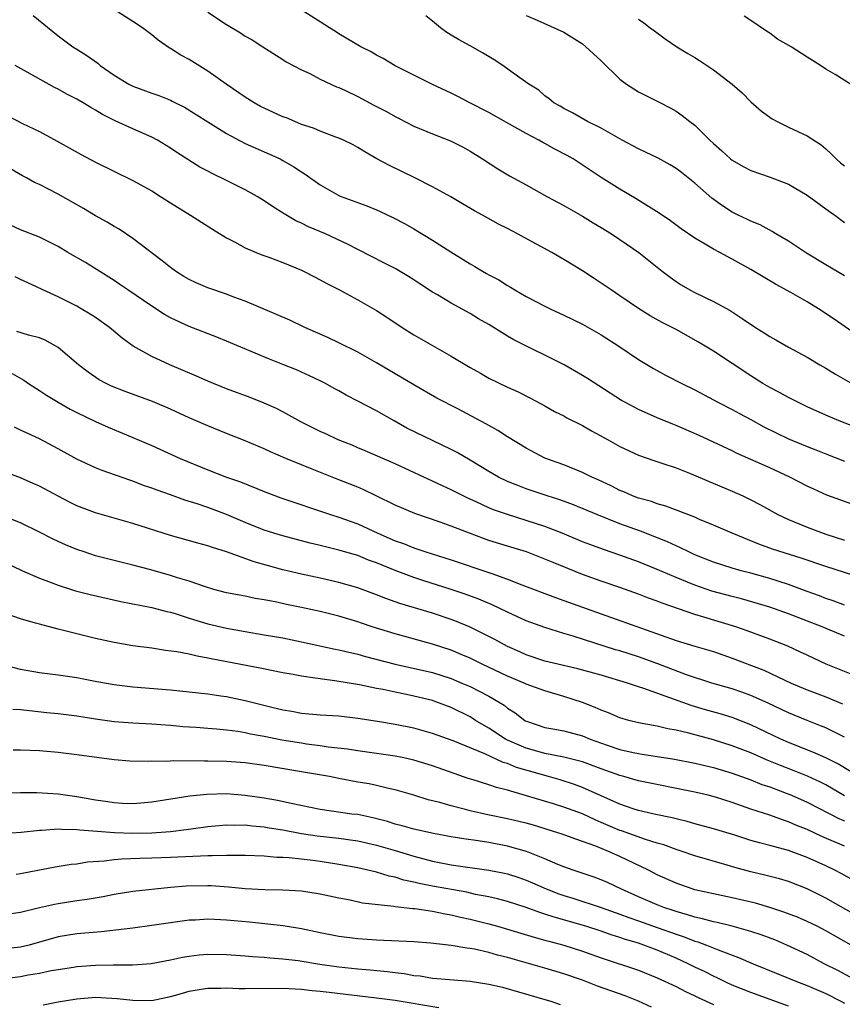
# Model space of a CAD drawing. Units: inches. Extents: x 2673000 to 2676000, y 1551000 to 1552689.
# Drawn here: x 2674787 to 2674875, y 1552207 to 1552312 of the extents above; entities that cross this region are included whole.
import ezdxf

# ---------------------------------------------------------------- set-up
doc = ezdxf.new("R2010")
doc.units = ezdxf.units.IN
doc.header["$MEASUREMENT"] = 0
doc.layers.add('LD26731551_2ft', color=161, linetype='Continuous')

msp = doc.modelspace()

# ---------------------------------------------------------------- linework, layer by layer
at = {"layer": 'LD26731551_2ft'}
for points, elevation in [([(2674881, 1552266.45), (2674874.44, 1552269), (2674873, 1552269.62), (2674871, 1552270.53), (2674870, 1552271), (2674869, 1552271.5), (2674868.04, 1552272.04), (2674867, 1552272.57), (2674866.28, 1552273), (2674865, 1552273.81), (2674863, 1552275.15), (2674861, 1552276.45), (2674859.41, 1552277.41), (2674857, 1552278.76), (2674856.57, 1552279), (2674855.53, 1552279.53), (2674854.25, 1552280.25), (2674853, 1552281.02), (2674851, 1552282.39), (2674850.07, 1552283), (2674849.44, 1552283.44), (2674848.24, 1552284.24), (2674847, 1552285.04), (2674845, 1552286.27), (2674843.75, 1552287), (2674842.09, 1552287.91), (2674840.08, 1552289), (2674839, 1552289.56), (2674838.04, 1552290.04), (2674836.33, 1552291), (2674835.46, 1552291.46), (2674834.19, 1552292.19), (2674832.94, 1552292.94), (2674831, 1552294.04), (2674829.11, 1552295), (2674826.34, 1552296.34), (2674825.03, 1552297.03), (2674823.76, 1552297.76), (2674823, 1552298.24), (2674822.51, 1552298.51), (2674821.49, 1552299), (2674821, 1552299.22), (2674820.68, 1552299.32), (2674819, 1552299.96), (2674818.29, 1552300.29), (2674817, 1552300.7), (2674816.27, 1552301), (2674815.39, 1552301.39), (2674815, 1552301.51), (2674813, 1552302.42), (2674812.62, 1552302.62), (2674811.93, 1552303), (2674811, 1552303.59), (2674808.94, 1552305), (2674807, 1552306.4), (2674805, 1552307.63), (2674804.11, 1552308.11), (2674803, 1552308.82), (2674802.88, 1552308.88), (2674801.69, 1552309.69), (2674801, 1552310.27), (2674800.58, 1552310.57), (2674800.03, 1552311), (2674799, 1552311.7), (2674795.75, 1552313.75)], 8938), ([(2674876.25, 1552278.25), (2674873.89, 1552279.89), (2674872.21, 1552281), (2674871, 1552281.73), (2674869.27, 1552282.73), (2674867.62, 1552283.62), (2674865, 1552285.2), (2674863, 1552286.31), (2674862.53, 1552286.53), (2674861.69, 1552287), (2674861, 1552287.35), (2674860.1, 1552287.9), (2674859, 1552288.53), (2674857.54, 1552289.54), (2674856.4, 1552290.4), (2674855.21, 1552291.21), (2674852.74, 1552292.74), (2674851, 1552293.76), (2674849, 1552295.01), (2674846, 1552297), (2674845.37, 1552297.37), (2674844.05, 1552298.05), (2674843, 1552298.65), (2674842.76, 1552298.76), (2674842.36, 1552299), (2674841, 1552299.72), (2674838.88, 1552300.88), (2674837, 1552301.95), (2674834.97, 1552303), (2674833.69, 1552303.69), (2674833, 1552304.04), (2674830.91, 1552305), (2674829.63, 1552305.63), (2674827, 1552306.96), (2674825.72, 1552307.72), (2674825, 1552308.09), (2674824.44, 1552308.44), (2674823.34, 1552309), (2674821, 1552310.38), (2674820.63, 1552310.63), (2674820, 1552311), (2674819, 1552311.66), (2674815.73, 1552313.73)], 8942), ([(2674807, 1552312.7), (2674809, 1552311.37), (2674810.48, 1552310.48), (2674811, 1552310.13), (2674811.72, 1552309.72), (2674812.87, 1552309), (2674815, 1552307.62), (2674815.37, 1552307.37), (2674817, 1552306.51), (2674817.88, 1552306.12), (2674819, 1552305.53), (2674820.72, 1552304.72), (2674821, 1552304.63), (2674821.69, 1552304.31), (2674823, 1552303.66), (2674824.74, 1552302.74), (2674826.06, 1552302.06), (2674827, 1552301.55), (2674827.37, 1552301.37), (2674829, 1552300.52), (2674831, 1552299.68), (2674832.93, 1552298.93), (2674834.26, 1552298.26), (2674835, 1552297.83), (2674836.34, 1552297), (2674837.95, 1552295.95), (2674839.2, 1552295.2), (2674841, 1552294.22), (2674843.2, 1552293), (2674845, 1552292.03), (2674847, 1552290.88), (2674848.16, 1552290.16), (2674849, 1552289.68), (2674850.1, 1552289), (2674851, 1552288.4), (2674853.02, 1552287.02), (2674855.53, 1552285), (2674856.36, 1552284.36), (2674857, 1552283.9), (2674857.55, 1552283.55), (2674858.47, 1552283), (2674859, 1552282.72), (2674861, 1552281.77), (2674862.79, 1552280.79), (2674864.06, 1552279.94), (2674865.5, 1552279), (2674866.42, 1552278.42), (2674867, 1552278.03), (2674867.67, 1552277.67), (2674869, 1552276.89), (2674871, 1552275.82), (2674872.36, 1552275), (2674873, 1552274.64), (2674874.02, 1552274.02), (2674875.76, 1552273)], 8940), ([(2674788.34, 1552312.34), (2674791, 1552310.15), (2674792.57, 1552309), (2674793, 1552308.72), (2674794.07, 1552308.07), (2674795.23, 1552307.23), (2674795.49, 1552307), (2674797, 1552305.97), (2674798.55, 1552305), (2674799, 1552304.77), (2674801, 1552304.03), (2674801.77, 1552303.77), (2674803, 1552303.27), (2674803.19, 1552303.19), (2674803.53, 1552303), (2674804.52, 1552302.52), (2674805.76, 1552301.76), (2674807, 1552300.97), (2674809, 1552299.71), (2674811, 1552298.66), (2674814.71, 1552297), (2674815, 1552296.85), (2674816.17, 1552296.17), (2674817, 1552295.61), (2674817.38, 1552295.38), (2674819, 1552294.25), (2674821, 1552293.11), (2674821.25, 1552293), (2674823.99, 1552291.99), (2674825, 1552291.58), (2674825.4, 1552291.4), (2674826.75, 1552290.75), (2674828.06, 1552290.06), (2674829, 1552289.53), (2674831, 1552288.33), (2674832.94, 1552287.06), (2674834.26, 1552286.26), (2674835, 1552285.78), (2674835.51, 1552285.51), (2674836.34, 1552285), (2674836.77, 1552284.77), (2674837, 1552284.63), (2674838.08, 1552284.08), (2674839, 1552283.47), (2674839.31, 1552283.31), (2674839.8, 1552283), (2674841, 1552282.32), (2674843, 1552281.27), (2674843.54, 1552281), (2674845, 1552280.32), (2674847, 1552279.33), (2674849, 1552278.2), (2674850.88, 1552277), (2674853, 1552275.56), (2674854.6, 1552274.6), (2674855.89, 1552273.89), (2674857.61, 1552273), (2674859, 1552272.32), (2674861, 1552271.27), (2674861.48, 1552271), (2674863, 1552270.24), (2674863.79, 1552269.79), (2674865, 1552269.15), (2674866.38, 1552268.38), (2674869, 1552267.09), (2674871, 1552266.26), (2674871.92, 1552265.92), (2674873, 1552265.48), (2674875, 1552264.72)], 8936), ([(2674875, 1552284.51), (2674873, 1552285.67), (2674870.93, 1552286.93), (2674869, 1552288.21), (2674867.65, 1552289), (2674867.26, 1552289.26), (2674865.97, 1552289.97), (2674865, 1552290.35), (2674864.57, 1552290.57), (2674863.63, 1552291), (2674863, 1552291.31), (2674861.98, 1552291.98), (2674860.82, 1552292.82), (2674859, 1552294.43), (2674857.57, 1552295.57), (2674857, 1552295.99), (2674856.37, 1552296.37), (2674855.08, 1552297.08), (2674853.74, 1552297.74), (2674853, 1552298.08), (2674851.26, 1552299), (2674849, 1552300.29), (2674847.53, 1552301), (2674845.93, 1552301.93), (2674845, 1552302.39), (2674844.64, 1552302.64), (2674843.94, 1552303), (2674843.44, 1552303.44), (2674843, 1552303.75), (2674842.35, 1552304.35), (2674841.29, 1552305), (2674840.32, 1552305.68), (2674838.79, 1552306.79), (2674838.49, 1552307), (2674837.59, 1552307.59), (2674836.33, 1552308.33), (2674835, 1552309.09), (2674833.75, 1552309.75), (2674833, 1552310.24), (2674832.51, 1552310.51), (2674831.85, 1552311), (2674831, 1552311.73), (2674830.29, 1552312.29)], 8944), ([(2674841, 1552312.32), (2674842.17, 1552311.83), (2674845, 1552310.55), (2674847, 1552309.3), (2674847.37, 1552309), (2674849, 1552307.47), (2674851, 1552305.53), (2674851.71, 1552305), (2674852.48, 1552304.48), (2674853, 1552304.17), (2674855.11, 1552303.11), (2674856.43, 1552302.43), (2674857, 1552302.1), (2674857.66, 1552301.66), (2674858.47, 1552301), (2674859, 1552300.61), (2674860.62, 1552299), (2674861, 1552298.65), (2674861.88, 1552297.88), (2674862.82, 1552297), (2674863, 1552296.86), (2674864.18, 1552296.18), (2674865, 1552295.76), (2674867.05, 1552295.05), (2674869, 1552294.29), (2674871, 1552293.13), (2674873.39, 1552291.39), (2674873.96, 1552291), (2674875, 1552290.22)], 8946), ([(2674853, 1552311.94), (2674853.56, 1552311.56), (2674854.25, 1552311), (2674854.69, 1552310.69), (2674855.85, 1552309.85), (2674857.08, 1552309), (2674858.26, 1552308.26), (2674859, 1552307.86), (2674859.52, 1552307.52), (2674861, 1552306.51), (2674862.98, 1552305), (2674864.05, 1552304.05), (2674865, 1552303.12), (2674866.11, 1552302.11), (2674867.28, 1552301.28), (2674867.79, 1552301), (2674869, 1552300.41), (2674871, 1552299.46), (2674872.5, 1552298.5), (2674873, 1552298.09), (2674873.56, 1552297.56), (2674874.09, 1552297), (2674874.57, 1552296.57), (2674875, 1552296.25)], 8948), ([(2674875.62, 1552305), (2674873.99, 1552306.01), (2674873, 1552306.59), (2674872.44, 1552307), (2674871, 1552307.87), (2674869.31, 1552309), (2674867.82, 1552309.82), (2674867, 1552310.44), (2674866.65, 1552310.65), (2674865, 1552311.8), (2674864.27, 1552312.27)], 8950), ([(2674877, 1552259.67), (2674873.09, 1552261.09), (2674871.7, 1552261.7), (2674871, 1552262.03), (2674869.17, 1552263), (2674867, 1552264), (2674863.54, 1552265.54), (2674863, 1552265.81), (2674859.46, 1552267.46), (2674857, 1552268.53), (2674856.66, 1552268.66), (2674855, 1552269.35), (2674853, 1552270.23), (2674851.52, 1552271), (2674851.19, 1552271.19), (2674849.96, 1552271.96), (2674847.54, 1552273.54), (2674847, 1552273.87), (2674845.05, 1552275), (2674839.67, 1552277.67), (2674839, 1552278.06), (2674837, 1552279.3), (2674835.92, 1552279.92), (2674835, 1552280.5), (2674833, 1552281.59), (2674831.53, 1552282.47), (2674831, 1552282.77), (2674829.65, 1552283.65), (2674829, 1552284.09), (2674828.44, 1552284.44), (2674827, 1552285.28), (2674825.88, 1552285.88), (2674823, 1552287.34), (2674821.91, 1552287.91), (2674819.56, 1552289), (2674817.76, 1552289.76), (2674817, 1552290.14), (2674816.4, 1552290.4), (2674815.13, 1552291.13), (2674813.91, 1552291.91), (2674813, 1552292.54), (2674812.28, 1552293), (2674811, 1552293.71), (2674809, 1552294.71), (2674807.45, 1552295.45), (2674807, 1552295.7), (2674806.14, 1552296.14), (2674803.7, 1552297.7), (2674803, 1552298.17), (2674801.63, 1552299), (2674801, 1552299.33), (2674799, 1552300.22), (2674797.09, 1552301.09), (2674795.76, 1552301.76), (2674795, 1552302.22), (2674794.49, 1552302.49), (2674793.69, 1552303), (2674793, 1552303.39), (2674791.93, 1552303.93), (2674791, 1552304.46), (2674790.63, 1552304.63), (2674787.71, 1552306.29), (2674786.41, 1552307)], 8934), ([(2674785.62, 1552301.62), (2674787.2, 1552300.8), (2674789, 1552299.93), (2674790.91, 1552298.91), (2674792.2, 1552298.2), (2674793.47, 1552297.47), (2674795, 1552296.66), (2674799, 1552294.71), (2674801, 1552293.58), (2674801.93, 1552293), (2674803, 1552292.3), (2674805.14, 1552291), (2674807.49, 1552289.49), (2674809, 1552288.57), (2674809.85, 1552288.15), (2674811, 1552287.5), (2674812.14, 1552287), (2674812.75, 1552286.75), (2674813.51, 1552286.49), (2674815, 1552285.92), (2674817, 1552285.11), (2674817.23, 1552285), (2674818.39, 1552284.39), (2674819, 1552284.09), (2674819.69, 1552283.69), (2674821.07, 1552283), (2674823, 1552281.95), (2674825, 1552280.8), (2674826.1, 1552280.1), (2674827.74, 1552279), (2674829, 1552278.22), (2674831, 1552277.06), (2674833, 1552275.94), (2674835, 1552274.7), (2674836.1, 1552274.1), (2674837, 1552273.58), (2674839, 1552272.63), (2674840.13, 1552272.13), (2674841.45, 1552271.45), (2674843, 1552270.62), (2674844.03, 1552270.03), (2674845, 1552269.56), (2674845.35, 1552269.35), (2674847, 1552268.52), (2674847.96, 1552267.96), (2674849.74, 1552267), (2674851, 1552266.28), (2674853, 1552265.33), (2674854.74, 1552264.74), (2674855.49, 1552264.51), (2674857, 1552264.01), (2674858.63, 1552263.37), (2674860.53, 1552262.53), (2674863, 1552261.51), (2674864.13, 1552261), (2674865, 1552260.58), (2674866.03, 1552260.03), (2674867.87, 1552259), (2674869, 1552258.47), (2674871, 1552257.67), (2674873, 1552256.92), (2674875, 1552256.26)], 8932), ([(2674877, 1552252.15), (2674873, 1552253.44), (2674870.35, 1552254.35), (2674867.31, 1552255.31), (2674865.83, 1552255.83), (2674862.99, 1552257), (2674861, 1552257.88), (2674859.52, 1552258.48), (2674859, 1552258.71), (2674855.91, 1552259.91), (2674855, 1552260.14), (2674854.38, 1552260.38), (2674853, 1552260.75), (2674852.35, 1552261), (2674851.42, 1552261.42), (2674851, 1552261.58), (2674850.06, 1552262.06), (2674848.7, 1552262.7), (2674847.99, 1552263), (2674847, 1552263.5), (2674845, 1552264.3), (2674843, 1552265.04), (2674841, 1552266.09), (2674839, 1552267.31), (2674837.98, 1552267.98), (2674836.7, 1552268.7), (2674833.69, 1552270.31), (2674831.45, 1552271.45), (2674829, 1552272.85), (2674825, 1552275.23), (2674823, 1552276.35), (2674821, 1552277.35), (2674819.88, 1552277.88), (2674817.37, 1552279), (2674815.77, 1552279.77), (2674811, 1552281.8), (2674809.76, 1552282.24), (2674809, 1552282.54), (2674807, 1552283.22), (2674805.76, 1552283.76), (2674805, 1552284.11), (2674804.44, 1552284.44), (2674803.54, 1552285), (2674803, 1552285.4), (2674802.13, 1552286.13), (2674799, 1552288.51), (2674797.51, 1552289.51), (2674797, 1552289.79), (2674796.26, 1552290.26), (2674795, 1552290.94), (2674793.71, 1552291.71), (2674791, 1552293.25), (2674789, 1552294.28), (2674788.49, 1552294.49), (2674787.62, 1552295), (2674787.21, 1552295.21), (2674785.93, 1552295.93)], 8930), ([(2674875, 1552249.32), (2674873.79, 1552249.79), (2674873, 1552250.04), (2674872.32, 1552250.32), (2674871, 1552250.78), (2674869, 1552251.51), (2674867, 1552252.16), (2674865, 1552252.73), (2674863.94, 1552253), (2674863, 1552253.27), (2674861, 1552253.92), (2674859, 1552254.71), (2674858.37, 1552255), (2674857.46, 1552255.46), (2674857, 1552255.65), (2674856.08, 1552256.08), (2674853.21, 1552257.21), (2674851, 1552258.02), (2674848.53, 1552259), (2674846.05, 1552260.05), (2674844.58, 1552260.58), (2674843.24, 1552261), (2674841, 1552261.76), (2674840.09, 1552262.09), (2674839, 1552262.54), (2674838.03, 1552263), (2674837, 1552263.59), (2674835, 1552264.82), (2674833.63, 1552265.63), (2674833, 1552265.96), (2674828.25, 1552268.25), (2674826.9, 1552269), (2674825, 1552270.08), (2674823, 1552271.13), (2674821.76, 1552271.76), (2674821, 1552272.21), (2674820.48, 1552272.48), (2674819.56, 1552273), (2674819, 1552273.29), (2674817.84, 1552273.84), (2674816.46, 1552274.46), (2674815, 1552275.05), (2674813.59, 1552275.59), (2674809, 1552277.52), (2674807.95, 1552277.95), (2674805, 1552279.08), (2674803, 1552280.03), (2674802.38, 1552280.38), (2674801, 1552281.26), (2674798.46, 1552283), (2674797.6, 1552283.6), (2674797, 1552284), (2674795.16, 1552285.16), (2674793.92, 1552285.92), (2674792.03, 1552287), (2674791, 1552287.63), (2674789, 1552288.66), (2674787, 1552289.42), (2674785.92, 1552289.92)], 8928), ([(2674875, 1552246), (2674872.6, 1552247), (2674869, 1552248.4), (2674867, 1552249.1), (2674863.98, 1552249.98), (2674863, 1552250.23), (2674860.82, 1552250.82), (2674859, 1552251.44), (2674858.23, 1552251.77), (2674857, 1552252.27), (2674855, 1552253.13), (2674853, 1552253.94), (2674851, 1552254.67), (2674849.27, 1552255.27), (2674847.8, 1552255.8), (2674847, 1552256.1), (2674844.83, 1552257), (2674843, 1552257.72), (2674841, 1552258.38), (2674838.99, 1552258.99), (2674837.52, 1552259.52), (2674837, 1552259.73), (2674835.64, 1552260.36), (2674834.75, 1552260.75), (2674833.42, 1552261.42), (2674833, 1552261.65), (2674832.07, 1552262.07), (2674831, 1552262.58), (2674830.05, 1552263), (2674827, 1552264.41), (2674823.81, 1552265.81), (2674823, 1552266.14), (2674822.41, 1552266.41), (2674820.9, 1552267), (2674819.61, 1552267.61), (2674819, 1552267.87), (2674816.91, 1552268.91), (2674815, 1552269.97), (2674814.32, 1552270.32), (2674813, 1552270.91), (2674811.51, 1552271.51), (2674809, 1552272.44), (2674807, 1552273.25), (2674805.79, 1552273.79), (2674802.94, 1552275), (2674801, 1552275.88), (2674799.01, 1552277.01), (2674797.85, 1552277.85), (2674796.5, 1552279), (2674795, 1552280.05), (2674794.43, 1552280.43), (2674793.48, 1552281), (2674793, 1552281.27), (2674791, 1552282.28), (2674789.39, 1552283), (2674788.63, 1552283.37), (2674787, 1552284.11), (2674786.42, 1552284.42)], 8926), ([(2674875.88, 1552241.88), (2674873.03, 1552243.03), (2674871, 1552243.98), (2674870.31, 1552244.31), (2674868.93, 1552244.93), (2674867, 1552245.7), (2674864.58, 1552246.58), (2674863.38, 1552247), (2674859.96, 1552248.04), (2674859, 1552248.31), (2674855.52, 1552249.52), (2674855, 1552249.73), (2674854.07, 1552250.07), (2674853, 1552250.49), (2674851, 1552251.21), (2674849, 1552251.9), (2674847, 1552252.61), (2674843.87, 1552253.87), (2674843, 1552254.25), (2674841.02, 1552255), (2674839, 1552255.61), (2674837, 1552256.24), (2674836.43, 1552256.43), (2674834.94, 1552257), (2674833, 1552257.76), (2674831.8, 1552258.2), (2674829.11, 1552259.11), (2674827, 1552260.01), (2674824.99, 1552260.99), (2674823.64, 1552261.64), (2674823, 1552261.91), (2674821, 1552262.72), (2674818.14, 1552263.86), (2674817, 1552264.3), (2674815.31, 1552265), (2674813.7, 1552265.7), (2674813, 1552266.04), (2674811, 1552266.89), (2674809, 1552267.67), (2674807, 1552268.48), (2674805, 1552269.35), (2674803, 1552270.26), (2674801.09, 1552271.09), (2674799.63, 1552271.63), (2674798.15, 1552272.15), (2674796.71, 1552272.71), (2674796.12, 1552273), (2674795.4, 1552273.4), (2674794.21, 1552274.21), (2674793.18, 1552275), (2674791, 1552276.84), (2674790.75, 1552277), (2674789.63, 1552277.63), (2674789, 1552277.88), (2674787.83, 1552278.17), (2674786.58, 1552278.58)], 8924), ([(2674786.08, 1552274.08), (2674787.35, 1552273.35), (2674787.84, 1552273), (2674789, 1552272.27), (2674789.75, 1552271.75), (2674791, 1552271), (2674792.28, 1552270.28), (2674793, 1552269.92), (2674795, 1552268.96), (2674796.35, 1552268.35), (2674799, 1552267.25), (2674801, 1552266.37), (2674804.05, 1552265), (2674807, 1552263.79), (2674809, 1552263), (2674810.48, 1552262.48), (2674813, 1552261.47), (2674814.79, 1552260.79), (2674820.08, 1552259), (2674821, 1552258.72), (2674823, 1552258), (2674825.14, 1552257), (2674827, 1552256.19), (2674827.89, 1552255.89), (2674829, 1552255.43), (2674830.28, 1552255), (2674833, 1552254.15), (2674837, 1552252.81), (2674837.31, 1552252.69), (2674839, 1552252.1), (2674840.52, 1552251.48), (2674844.12, 1552250.12), (2674845, 1552249.82), (2674849, 1552248.39), (2674857, 1552245.55), (2674859, 1552244.94), (2674860.51, 1552244.51), (2674861, 1552244.36), (2674863, 1552243.67), (2674866.37, 1552242.37), (2674869.29, 1552241), (2674871, 1552240.28), (2674873, 1552239.51), (2674874.78, 1552238.78)], 8922), ([(2674875, 1552235.22), (2674873, 1552236.2), (2674872.44, 1552236.44), (2674871, 1552236.99), (2674869, 1552237.8), (2674866.83, 1552238.83), (2674865, 1552239.66), (2674864.02, 1552240.02), (2674863, 1552240.37), (2674860.82, 1552241), (2674858.11, 1552241.89), (2674855.04, 1552243.04), (2674853, 1552243.78), (2674851, 1552244.43), (2674850.55, 1552244.55), (2674846, 1552246), (2674845, 1552246.29), (2674843, 1552246.92), (2674841, 1552247.65), (2674839, 1552248.56), (2674837.35, 1552249.35), (2674835.95, 1552249.95), (2674834.48, 1552250.48), (2674833, 1552250.98), (2674829.95, 1552251.95), (2674829, 1552252.28), (2674827, 1552253.02), (2674825, 1552253.83), (2674824.14, 1552254.14), (2674823, 1552254.61), (2674821, 1552255.21), (2674819.55, 1552255.55), (2674819, 1552255.7), (2674817.94, 1552255.94), (2674815, 1552256.71), (2674814.04, 1552257), (2674813, 1552257.34), (2674811, 1552258.15), (2674809, 1552259), (2674807, 1552259.74), (2674805.87, 1552260.13), (2674804.55, 1552260.55), (2674803, 1552261.11), (2674801.6, 1552261.6), (2674801, 1552261.83), (2674800.12, 1552262.12), (2674799, 1552262.56), (2674798.66, 1552262.66), (2674795.72, 1552263.72), (2674795, 1552264.01), (2674793, 1552264.92), (2674791, 1552266.02), (2674789, 1552267.08), (2674787.69, 1552267.69), (2674787, 1552268.03), (2674786.33, 1552268.33)], 8920), ([(2674875.57, 1552231.57), (2674874.34, 1552232.34), (2674873, 1552232.99), (2674871.61, 1552233.61), (2674869, 1552234.64), (2674868.18, 1552235), (2674865, 1552236.53), (2674863, 1552237.32), (2674861.71, 1552237.71), (2674860.15, 1552238.15), (2674858.61, 1552238.61), (2674853.57, 1552240.43), (2674853, 1552240.6), (2674851.82, 1552241), (2674849, 1552241.82), (2674846.5, 1552242.5), (2674844.36, 1552243), (2674843, 1552243.35), (2674841, 1552244.02), (2674840.33, 1552244.33), (2674839, 1552244.91), (2674837.65, 1552245.65), (2674835, 1552246.98), (2674833.57, 1552247.57), (2674833, 1552247.79), (2674831, 1552248.46), (2674827.51, 1552249.51), (2674826.02, 1552250.02), (2674825, 1552250.42), (2674823, 1552251.16), (2674821, 1552251.75), (2674819, 1552252.2), (2674817, 1552252.63), (2674815, 1552253.1), (2674811.94, 1552253.94), (2674809, 1552255.03), (2674807.48, 1552255.48), (2674807, 1552255.66), (2674805.93, 1552255.93), (2674803, 1552256.78), (2674799, 1552258.05), (2674795, 1552259.2), (2674793, 1552259.95), (2674792.29, 1552260.29), (2674791, 1552260.95), (2674789, 1552262.02), (2674788.33, 1552262.33), (2674787, 1552262.91), (2674785, 1552263.68)], 8918), ([(2674875, 1552228.95), (2674873, 1552230.12), (2674872.42, 1552230.42), (2674871.04, 1552231.04), (2674869.61, 1552231.61), (2674868.17, 1552232.17), (2674866.74, 1552232.75), (2674865, 1552233.52), (2674863, 1552234.3), (2674861, 1552234.92), (2674858.37, 1552235.63), (2674857, 1552235.96), (2674856.11, 1552236.11), (2674855, 1552236.38), (2674853, 1552236.74), (2674851.96, 1552237), (2674851, 1552237.27), (2674849.8, 1552237.8), (2674849, 1552238.09), (2674848.38, 1552238.38), (2674847, 1552238.92), (2674845, 1552239.57), (2674843, 1552240.16), (2674841, 1552240.89), (2674840.78, 1552241), (2674839, 1552241.73), (2674836.29, 1552243), (2674835, 1552243.65), (2674834.06, 1552244.06), (2674833, 1552244.5), (2674831, 1552245.14), (2674827, 1552246.24), (2674824.56, 1552247), (2674823.39, 1552247.39), (2674823, 1552247.53), (2674821, 1552248.13), (2674819, 1552248.63), (2674817, 1552249.07), (2674815.4, 1552249.4), (2674814.37, 1552249.63), (2674813, 1552249.89), (2674812.04, 1552250.04), (2674811, 1552250.27), (2674810.37, 1552250.37), (2674809, 1552250.65), (2674807.64, 1552251), (2674806.74, 1552251.26), (2674805, 1552251.87), (2674803.76, 1552252.24), (2674803, 1552252.5), (2674800.9, 1552253.1), (2674799, 1552253.61), (2674797, 1552254.09), (2674795, 1552254.6), (2674793.78, 1552255), (2674793, 1552255.26), (2674791.78, 1552255.78), (2674791, 1552256.13), (2674790.41, 1552256.41), (2674789, 1552257.13), (2674787, 1552258.1), (2674785, 1552258.9)], 8916), ([(2674785, 1552254.06), (2674787.2, 1552253), (2674789, 1552252.2), (2674790.26, 1552251.74), (2674791, 1552251.44), (2674792.85, 1552250.85), (2674794.44, 1552250.44), (2674797.71, 1552249.71), (2674801, 1552249.07), (2674802.63, 1552248.63), (2674803, 1552248.56), (2674803.6, 1552248.4), (2674805, 1552247.94), (2674807, 1552247.33), (2674809, 1552246.85), (2674811, 1552246.49), (2674813, 1552246.16), (2674815, 1552245.81), (2674817, 1552245.4), (2674820.61, 1552244.61), (2674821, 1552244.54), (2674821.59, 1552244.41), (2674823, 1552244.07), (2674823.83, 1552243.83), (2674827.01, 1552243.01), (2674831, 1552242.11), (2674833, 1552241.47), (2674834.14, 1552241), (2674835, 1552240.62), (2674837, 1552239.59), (2674838.04, 1552239), (2674838.63, 1552238.63), (2674839, 1552238.31), (2674839.82, 1552237.82), (2674840.86, 1552237), (2674841, 1552236.92), (2674841.12, 1552236.87), (2674843, 1552236.26), (2674844.05, 1552236.05), (2674845, 1552235.89), (2674847, 1552235.35), (2674847.84, 1552235), (2674849.63, 1552234.37), (2674851, 1552233.91), (2674852.43, 1552233.57), (2674853, 1552233.45), (2674853.4, 1552233.4), (2674856.85, 1552232.85), (2674859, 1552232.44), (2674861, 1552231.98), (2674863, 1552231.38), (2674865, 1552230.65), (2674866.17, 1552230.17), (2674867, 1552229.89), (2674868.77, 1552229.23), (2674869.34, 1552229), (2674871, 1552228.26), (2674874.47, 1552226.47), (2674875, 1552226.26)], 8914), ([(2674875, 1552223.58), (2674872.58, 1552224.58), (2674871, 1552225.33), (2674869.81, 1552225.81), (2674869, 1552226.17), (2674868.36, 1552226.36), (2674867, 1552226.87), (2674865, 1552227.53), (2674863, 1552228.22), (2674861.21, 1552228.79), (2674860.42, 1552229), (2674859, 1552229.34), (2674853, 1552230.55), (2674851.44, 1552231), (2674851, 1552231.11), (2674849, 1552231.83), (2674848.15, 1552232.15), (2674847, 1552232.57), (2674845, 1552233.09), (2674843, 1552233.47), (2674842.37, 1552233.63), (2674841, 1552234.02), (2674839, 1552234.89), (2674838.78, 1552235), (2674837, 1552236.18), (2674835.6, 1552237), (2674835.24, 1552237.24), (2674835, 1552237.38), (2674833, 1552238.37), (2674831.36, 1552239), (2674831, 1552239.12), (2674829, 1552239.6), (2674828.23, 1552239.77), (2674827, 1552240.01), (2674825.71, 1552240.29), (2674825, 1552240.42), (2674823.2, 1552240.8), (2674820.79, 1552241.21), (2674819, 1552241.44), (2674818.47, 1552241.53), (2674817, 1552241.72), (2674816.1, 1552241.9), (2674815, 1552242.09), (2674812.57, 1552242.57), (2674807.54, 1552243.54), (2674807, 1552243.67), (2674805.85, 1552243.85), (2674805, 1552244.07), (2674803.68, 1552244.32), (2674802.48, 1552244.48), (2674801, 1552244.71), (2674799, 1552244.98), (2674797, 1552245.33), (2674795, 1552245.76), (2674793, 1552246.24), (2674791, 1552246.74), (2674789, 1552247.27), (2674788.6, 1552247.4), (2674787, 1552247.85), (2674785.67, 1552248.33)], 8912), ([(2674875.93, 1552219.93), (2674874.64, 1552220.64), (2674873.97, 1552221), (2674873, 1552221.46), (2674871, 1552222.35), (2674869, 1552223.11), (2674867, 1552223.65), (2674865.91, 1552223.91), (2674865, 1552224.18), (2674863.27, 1552224.73), (2674861, 1552225.43), (2674859, 1552225.96), (2674858.19, 1552226.19), (2674857, 1552226.47), (2674856.59, 1552226.59), (2674854.68, 1552227), (2674853, 1552227.39), (2674852.43, 1552227.57), (2674851, 1552228.06), (2674847, 1552229.83), (2674846.15, 1552230.15), (2674844.64, 1552230.64), (2674843.39, 1552231), (2674839.96, 1552231.96), (2674839, 1552232.38), (2674838.52, 1552232.52), (2674836.57, 1552233.43), (2674833.18, 1552234.82), (2674831, 1552235.61), (2674829, 1552236.16), (2674827, 1552236.56), (2674825.12, 1552236.88), (2674823, 1552237.22), (2674821, 1552237.45), (2674819, 1552237.57), (2674817, 1552237.75), (2674815.95, 1552237.95), (2674815, 1552238.11), (2674813.54, 1552238.46), (2674812.68, 1552238.68), (2674811, 1552239.1), (2674809, 1552239.51), (2674808.4, 1552239.6), (2674807, 1552239.8), (2674805, 1552240.03), (2674803, 1552240.23), (2674799, 1552240.57), (2674797, 1552240.79), (2674795.13, 1552241.13), (2674793, 1552241.55), (2674791, 1552241.85), (2674789, 1552242.1), (2674787, 1552242.45), (2674784.81, 1552243)], 8910), ([(2674876.2, 1552216.2), (2674873, 1552218.02), (2674871, 1552218.99), (2674869, 1552219.77), (2674868.06, 1552220.06), (2674866.48, 1552220.48), (2674865, 1552220.83), (2674863.29, 1552221.29), (2674862.45, 1552221.55), (2674859, 1552222.54), (2674857.66, 1552223), (2674857, 1552223.21), (2674855.69, 1552223.69), (2674855, 1552223.89), (2674853.73, 1552224.27), (2674851.19, 1552225.19), (2674851, 1552225.25), (2674849, 1552226.11), (2674848.37, 1552226.37), (2674847, 1552227.01), (2674845, 1552227.74), (2674843.91, 1552228.09), (2674841.04, 1552228.96), (2674839, 1552229.54), (2674837.83, 1552229.83), (2674837, 1552230.12), (2674835.34, 1552230.66), (2674834.81, 1552230.81), (2674833.32, 1552231.32), (2674831, 1552232.16), (2674829, 1552232.77), (2674827.94, 1552233), (2674827, 1552233.19), (2674823, 1552233.74), (2674821.92, 1552233.92), (2674819.84, 1552234.16), (2674819, 1552234.3), (2674817.52, 1552234.48), (2674817, 1552234.56), (2674814.89, 1552234.89), (2674813, 1552235.27), (2674811.55, 1552235.55), (2674811, 1552235.67), (2674810.19, 1552235.81), (2674809, 1552235.97), (2674807.92, 1552236.08), (2674807, 1552236.14), (2674805.75, 1552236.25), (2674804.33, 1552236.33), (2674803, 1552236.46), (2674802.48, 1552236.48), (2674801, 1552236.59), (2674799, 1552236.7), (2674797, 1552236.86), (2674795, 1552237.13), (2674793, 1552237.44), (2674791, 1552237.69), (2674789.81, 1552237.81), (2674787.96, 1552238.04), (2674787, 1552238.13), (2674786.18, 1552238.18)], 8908), ([(2674876.51, 1552212.51), (2674873, 1552214.52), (2674872.07, 1552215), (2674871, 1552215.52), (2674869.97, 1552215.97), (2674868.52, 1552216.52), (2674867, 1552217.01), (2674865.47, 1552217.47), (2674863, 1552218.05), (2674861, 1552218.46), (2674859, 1552218.91), (2674858.71, 1552219), (2674857, 1552219.6), (2674855, 1552220.51), (2674854.06, 1552221), (2674851, 1552222.45), (2674849.8, 1552223), (2674848.45, 1552223.55), (2674847, 1552224.08), (2674846.3, 1552224.3), (2674844.85, 1552224.85), (2674844.39, 1552225), (2674841.79, 1552225.79), (2674841, 1552226.01), (2674840.21, 1552226.21), (2674839, 1552226.5), (2674836.91, 1552226.91), (2674835, 1552227.34), (2674834.52, 1552227.48), (2674833, 1552227.86), (2674831.77, 1552228.23), (2674830.53, 1552228.53), (2674829, 1552229), (2674827, 1552229.57), (2674826.28, 1552229.72), (2674825, 1552230.04), (2674824.21, 1552230.21), (2674823, 1552230.42), (2674821, 1552230.79), (2674820, 1552231), (2674817, 1552231.52), (2674813, 1552232.18), (2674811, 1552232.46), (2674809, 1552232.62), (2674807, 1552232.66), (2674806.65, 1552232.65), (2674803.33, 1552232.67), (2674802.62, 1552232.62), (2674801, 1552232.63), (2674800.61, 1552232.61), (2674798.65, 1552232.65), (2674797, 1552232.79), (2674793, 1552233.33), (2674791, 1552233.57), (2674789, 1552233.76), (2674787, 1552233.82), (2674786.19, 1552233.81)], 8906), ([(2674875.58, 1552209.58), (2674874.27, 1552210.27), (2674872.83, 1552211), (2674871, 1552211.97), (2674868.84, 1552213), (2674867.55, 1552213.55), (2674866.1, 1552214.1), (2674865, 1552214.46), (2674863, 1552215.03), (2674861.41, 1552215.41), (2674861, 1552215.48), (2674859.81, 1552215.81), (2674859, 1552215.97), (2674858.24, 1552216.24), (2674857, 1552216.57), (2674856.69, 1552216.69), (2674855.71, 1552217), (2674855, 1552217.28), (2674853, 1552218.16), (2674851.12, 1552219), (2674849.68, 1552219.68), (2674849, 1552219.97), (2674848.25, 1552220.25), (2674846, 1552221), (2674845, 1552221.37), (2674844.39, 1552221.61), (2674843, 1552222.22), (2674841.02, 1552223), (2674839, 1552223.58), (2674837, 1552223.94), (2674835.88, 1552224.12), (2674834.33, 1552224.33), (2674833, 1552224.56), (2674831.09, 1552224.92), (2674829, 1552225.39), (2674827.75, 1552225.75), (2674827, 1552225.93), (2674826.2, 1552226.2), (2674824.6, 1552226.6), (2674823, 1552226.93), (2674822.36, 1552227), (2674819, 1552227.48), (2674815.88, 1552228.12), (2674814.45, 1552228.45), (2674813, 1552228.7), (2674811, 1552228.99), (2674809, 1552229.15), (2674806.9, 1552229.1), (2674805.08, 1552228.92), (2674801, 1552228.26), (2674799.85, 1552228.15), (2674799, 1552228.09), (2674797.88, 1552228.12), (2674797, 1552228.18), (2674796.3, 1552228.3), (2674795, 1552228.49), (2674793, 1552228.85), (2674791.75, 1552229), (2674791, 1552229.11), (2674788.75, 1552229.25), (2674787, 1552229.28), (2674785, 1552229.22)], 8904), ([(2674785, 1552224.91), (2674787.07, 1552225.07), (2674789, 1552225.27), (2674789.27, 1552225.27), (2674791, 1552225.4), (2674791.37, 1552225.37), (2674793, 1552225.36), (2674793.31, 1552225.31), (2674797.02, 1552225.02), (2674799, 1552224.95), (2674801, 1552224.98), (2674803, 1552225.13), (2674804.67, 1552225.33), (2674805.46, 1552225.46), (2674807, 1552225.66), (2674809, 1552225.85), (2674809.82, 1552225.82), (2674811, 1552225.84), (2674811.74, 1552225.74), (2674813, 1552225.64), (2674813.53, 1552225.53), (2674815, 1552225.3), (2674817, 1552224.93), (2674818.68, 1552224.68), (2674821, 1552224.42), (2674822.25, 1552224.25), (2674823, 1552224.13), (2674825, 1552223.66), (2674827, 1552223.09), (2674829, 1552222.48), (2674831, 1552221.96), (2674833, 1552221.56), (2674837, 1552221), (2674838.67, 1552220.67), (2674839, 1552220.6), (2674840.2, 1552220.2), (2674841, 1552219.94), (2674841.66, 1552219.66), (2674843.14, 1552219), (2674844.47, 1552218.47), (2674845, 1552218.29), (2674845.99, 1552217.99), (2674849, 1552217), (2674851, 1552216.31), (2674851.95, 1552215.95), (2674853, 1552215.6), (2674855, 1552214.88), (2674857, 1552214.15), (2674857.87, 1552213.87), (2674859, 1552213.42), (2674859.33, 1552213.33), (2674860.25, 1552213), (2674861.51, 1552212.48), (2674863.68, 1552211.68), (2674865.22, 1552211), (2674870.16, 1552209), (2674871, 1552208.69), (2674873, 1552207.83), (2674874.6, 1552207), (2674875, 1552206.77)], 8902), ([(2674869, 1552206.46), (2674865, 1552207.91), (2674863, 1552208.72), (2674862.38, 1552209), (2674861.46, 1552209.46), (2674861, 1552209.67), (2674860.12, 1552210.12), (2674859, 1552210.64), (2674858.28, 1552211), (2674857, 1552211.58), (2674855, 1552212.45), (2674853.57, 1552213), (2674853, 1552213.19), (2674851.6, 1552213.6), (2674851, 1552213.81), (2674850.08, 1552214.08), (2674849, 1552214.47), (2674847.36, 1552215), (2674843.97, 1552215.97), (2674843, 1552216.31), (2674842.47, 1552216.47), (2674840.98, 1552217.02), (2674839, 1552217.64), (2674837.92, 1552217.92), (2674837, 1552218.14), (2674835.59, 1552218.41), (2674834.64, 1552218.64), (2674831, 1552219.29), (2674829.57, 1552219.57), (2674829, 1552219.72), (2674827.94, 1552219.94), (2674827, 1552220.24), (2674826.36, 1552220.36), (2674825, 1552220.78), (2674823, 1552221.24), (2674821, 1552221.61), (2674819, 1552221.92), (2674817.94, 1552222.06), (2674815.68, 1552222.32), (2674815, 1552222.36), (2674814.36, 1552222.36), (2674813, 1552222.48), (2674811, 1552222.56), (2674809.44, 1552222.56), (2674809, 1552222.58), (2674807.47, 1552222.53), (2674807, 1552222.54), (2674803, 1552222.37), (2674801, 1552222.29), (2674799.74, 1552222.26), (2674797.82, 1552222.18), (2674797, 1552222.1), (2674795.95, 1552221.95), (2674794.15, 1552221.85), (2674793, 1552221.65), (2674792.41, 1552221.59), (2674790.69, 1552221.31), (2674787, 1552220.6), (2674786.54, 1552220.54)], 8900), ([(2674785, 1552216.23), (2674787, 1552216.51), (2674789, 1552217), (2674790.62, 1552217.38), (2674791, 1552217.45), (2674793, 1552217.75), (2674794.11, 1552217.89), (2674795.81, 1552218.19), (2674797, 1552218.43), (2674799, 1552218.74), (2674803, 1552219.17), (2674804.68, 1552219.32), (2674807, 1552219.36), (2674807.35, 1552219.35), (2674809.22, 1552219.22), (2674811, 1552219.04), (2674813.07, 1552218.93), (2674815, 1552218.91), (2674817, 1552218.8), (2674819, 1552218.48), (2674821, 1552218.03), (2674822.18, 1552217.82), (2674823.52, 1552217.52), (2674826.86, 1552217.14), (2674827, 1552217.11), (2674828.9, 1552216.9), (2674829.11, 1552216.89), (2674831, 1552216.62), (2674832.33, 1552216.33), (2674833, 1552216.23), (2674833.98, 1552215.98), (2674835, 1552215.76), (2674837, 1552215.25), (2674837.93, 1552215), (2674839, 1552214.7), (2674841.84, 1552213.84), (2674843, 1552213.53), (2674843.4, 1552213.4), (2674845, 1552212.98), (2674847, 1552212.34), (2674849, 1552211.63), (2674853, 1552210.3), (2674855, 1552209.5), (2674857, 1552208.56), (2674858.02, 1552208.02), (2674859, 1552207.58), (2674859.38, 1552207.38), (2674861, 1552206.63)], 8898), ([(2674854.37, 1552206.37), (2674853, 1552207), (2674851.56, 1552207.56), (2674848.61, 1552208.61), (2674847, 1552209.23), (2674845, 1552209.92), (2674843, 1552210.52), (2674839, 1552211.65), (2674837.92, 1552211.92), (2674837, 1552212.19), (2674835.46, 1552212.54), (2674835, 1552212.62), (2674834.65, 1552212.65), (2674833, 1552212.95), (2674830.8, 1552213.2), (2674829, 1552213.33), (2674825, 1552213.52), (2674823, 1552213.65), (2674821, 1552213.9), (2674819, 1552214.31), (2674817, 1552214.74), (2674815.04, 1552215.04), (2674811.44, 1552215.44), (2674809, 1552215.67), (2674807.71, 1552215.71), (2674807, 1552215.75), (2674805.67, 1552215.67), (2674805, 1552215.65), (2674803, 1552215.38), (2674801, 1552215.08), (2674799, 1552214.8), (2674795.59, 1552214.41), (2674793, 1552214.18), (2674791, 1552213.86), (2674787.93, 1552213), (2674787, 1552212.78), (2674785, 1552212.54)], 8896), ([(2674785, 1552209.4), (2674787, 1552209.64), (2674787.8, 1552209.8), (2674789, 1552210), (2674790.27, 1552210.27), (2674791, 1552210.4), (2674792.64, 1552210.64), (2674793, 1552210.69), (2674795, 1552210.83), (2674796.89, 1552210.89), (2674799, 1552210.9), (2674800.96, 1552211.04), (2674803, 1552211.41), (2674804.3, 1552211.7), (2674805, 1552211.81), (2674806.06, 1552211.94), (2674807, 1552212.02), (2674809, 1552212), (2674811, 1552211.85), (2674811.76, 1552211.76), (2674813, 1552211.7), (2674813.62, 1552211.62), (2674815, 1552211.54), (2674816.66, 1552211.34), (2674818.96, 1552210.96), (2674821, 1552210.67), (2674823, 1552210.45), (2674824.34, 1552210.34), (2674826.16, 1552210.16), (2674827, 1552210.05), (2674827.95, 1552209.95), (2674829, 1552209.76), (2674829.69, 1552209.69), (2674831, 1552209.46), (2674833.27, 1552209.27), (2674835, 1552209.15), (2674837, 1552208.83), (2674838.48, 1552208.48), (2674843, 1552207.19), (2674843.62, 1552207), (2674844.64, 1552206.64)], 8894), ([(2674789.4, 1552206.6), (2674791, 1552206.94), (2674793, 1552207.26), (2674795, 1552207.41), (2674797.3, 1552207.3), (2674799, 1552207.09), (2674801, 1552207.07), (2674803, 1552207.5), (2674803.69, 1552207.69), (2674805, 1552208.08), (2674806.27, 1552208.27), (2674807, 1552208.4), (2674808.39, 1552208.39), (2674809, 1552208.41), (2674810.35, 1552208.35), (2674811, 1552208.35), (2674815, 1552208.38), (2674817, 1552208.28), (2674818.15, 1552208.15), (2674819, 1552208.07), (2674819.95, 1552207.95), (2674825, 1552207.35), (2674827, 1552207.09), (2674831.68, 1552206.32)], 8892)]:
    msp.add_lwpolyline(points, dxfattribs=dict(at, elevation=elevation))

doc.saveas('drawing.dxf')
